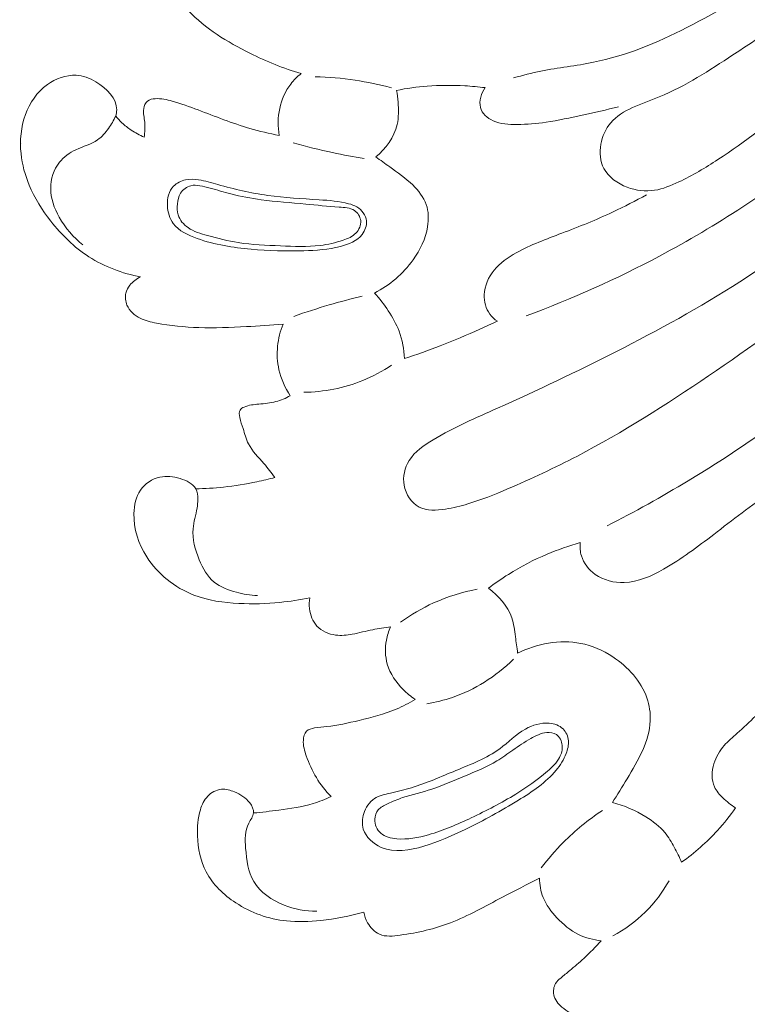
# Model space of a CAD drawing. Units: centimetres. Extents: x 20 to 1149, y -620 to 259.
# Drawn here: x 324 to 329, y -196 to -190 of the extents above; entities that cross this region are included whole.
import ezdxf

# ---------------------------------------------------------------- set-up
doc = ezdxf.new("R2010")
doc.units = ezdxf.units.CM
doc.header["$MEASUREMENT"] = 0
doc.layers.add('layer 1', color=7, linetype='Continuous')

msp = doc.modelspace()

# ---------------------------------------------------------------- linework, layer by layer
at = {"layer": 'layer 1', "color": 250, "lineweight": 20}
for points, knots in [([(331.36639, -186.75623), (331.33749, -186.87683), (331.30589, -186.99663), (331.27309, -187.11623), (331.27309, -187.11623), (331.22209, -187.30243), (331.16839, -187.48833), (331.10139, -187.66923), (331.10139, -187.66923), (331.01959, -187.89053), (330.91789, -188.10453), (330.81699, -188.31863), (330.81699, -188.31863), (330.72489, -188.51383), (330.63349, -188.70913), (330.52759, -188.89723), (330.52759, -188.89723), (330.39139, -189.13883), (330.23149, -189.36863), (330.05099, -189.58053), (330.05099, -189.58053), (329.88429, -189.77633), (329.69999, -189.95703), (329.50939, -190.13003), (329.50939, -190.13003), (329.31359, -190.30783), (329.11109, -190.47763), (328.90549, -190.64513), (328.90549, -190.64513), (328.74109, -190.77913), (328.57479, -190.91163), (328.39749, -191.02693), (328.39749, -191.02693), (328.31649, -191.07953), (328.23329, -191.12853), (328.14489, -191.17063), (328.14489, -191.17063), (328.09459, -191.19463), (328.04269, -191.21633), (327.98829, -191.22453), (327.98829, -191.22453), (327.92999, -191.23333), (327.86909, -191.22653), (327.81179, -191.20503), (327.81179, -191.20503), (327.74909, -191.18153), (327.69079, -191.14023), (327.66119, -191.08383), (327.66119, -191.08383), (327.63689, -191.03753), (327.63189, -190.98123), (327.64139, -190.92803), (327.64139, -190.92803), (327.65059, -190.87683), (327.67319, -190.82843), (327.70529, -190.79033), (327.70529, -190.79033), (327.77939, -190.70223), (327.90379, -190.66853), (328.01719, -190.62263), (328.01719, -190.62263), (328.19259, -190.55163), (328.34179, -190.45133), (328.49329, -190.35163), (328.49329, -190.35163), (328.69379, -190.21973), (328.89859, -190.08883), (329.09109, -189.94293), (329.09109, -189.94293), (329.29329, -189.78963), (329.48199, -189.61963), (329.65699, -189.43683), (329.65699, -189.43683), (329.81499, -189.27173), (329.96189, -189.09603), (330.09509, -188.91133), (330.09509, -188.91133), (330.21969, -188.73863), (330.33239, -188.55803), (330.44189, -188.37533), (330.44189, -188.37533), (330.56979, -188.16213), (330.69339, -187.94623), (330.79639, -187.72103), (330.79639, -187.72103), (330.88769, -187.52123), (330.96279, -187.31413), (331.03669, -187.10713), (331.03669, -187.10713), (331.06929, -187.01593), (331.10159, -186.92463), (331.13249, -186.83283)], [0, 0, 0, 0, 0.0416667, 0.0416667, 0.0416667, 0.0416667, 0.0833333, 0.0833333, 0.0833333, 0.0833333, 0.125, 0.125, 0.125, 0.125, 0.1666667, 0.1666667, 0.1666667, 0.1666667, 0.2083333, 0.2083333, 0.2083333, 0.2083333, 0.25, 0.25, 0.25, 0.25, 0.2916667, 0.2916667, 0.2916667, 0.2916667, 0.3333333, 0.3333333, 0.3333333, 0.3333333, 0.375, 0.375, 0.375, 0.375, 0.4166667, 0.4166667, 0.4166667, 0.4166667, 0.4583333, 0.4583333, 0.4583333, 0.4583333, 0.5, 0.5, 0.5, 0.5, 0.5416667, 0.5416667, 0.5416667, 0.5416667, 0.5833333, 0.5833333, 0.5833333, 0.5833333, 0.625, 0.625, 0.625, 0.625, 0.6666667, 0.6666667, 0.6666667, 0.6666667, 0.7083333, 0.7083333, 0.7083333, 0.7083333, 0.75, 0.75, 0.75, 0.75, 0.7916667, 0.7916667, 0.7916667, 0.7916667, 0.8333333, 0.8333333, 0.8333333, 0.8333333, 0.875, 0.875, 0.875, 0.875, 0.9166667, 0.9166667, 0.9166667, 0.9166667, 1, 1, 1, 1]), ([(330.18529, -188.36883), (329.99489, -188.64763), (329.77989, -188.91083), (329.54399, -189.15463), (329.54399, -189.15463), (329.31299, -189.39333), (329.06189, -189.61333), (328.79249, -189.80813), (328.79249, -189.80813), (328.60359, -189.94473), (328.40579, -190.06883), (328.19659, -190.17553), (328.19659, -190.17553), (328.00499, -190.27323), (327.80379, -190.35633), (327.59379, -190.39913), (327.59379, -190.39913), (327.48189, -190.42203), (327.36739, -190.43333), (327.25529, -190.45623), (327.25529, -190.45623), (327.19599, -190.46833), (327.13739, -190.48363), (327.07909, -190.49953)], [0, 0, 0, 0, 0.1428571, 0.1428571, 0.1428571, 0.1428571, 0.2857143, 0.2857143, 0.2857143, 0.2857143, 0.4285714, 0.4285714, 0.4285714, 0.4285714, 0.5714286, 0.5714286, 0.5714286, 0.5714286, 0.7142857, 0.7142857, 0.7142857, 0.7142857, 1, 1, 1, 1]), ([(325.62079, -189.34293), (325.58329, -189.33453), (325.54649, -189.32323), (325.51029, -189.30993), (325.51029, -189.30993), (325.48339, -189.30013), (325.45679, -189.28913), (325.43179, -189.27563), (325.43179, -189.27563), (325.39779, -189.25723), (325.36659, -189.23433), (325.33589, -189.20983), (325.33589, -189.20983), (325.30759, -189.18723), (325.27959, -189.16343), (325.24719, -189.14973), (325.24719, -189.14973), (325.19499, -189.12753), (325.13119, -189.13133), (325.07419, -189.14823), (325.07419, -189.14823), (324.99849, -189.17073), (324.93449, -189.21653), (324.88369, -189.27423), (324.88369, -189.27423), (324.82759, -189.33773), (324.78739, -189.41563), (324.77169, -189.49743), (324.77169, -189.49743), (324.75269, -189.59683), (324.76969, -189.70213), (324.80659, -189.79793), (324.80659, -189.79793), (324.84539, -189.89843), (324.90589, -189.98853), (324.97969, -190.06553), (324.97969, -190.06553), (325.09089, -190.18183), (325.23199, -190.26813), (325.37799, -190.34033), (325.37799, -190.34033), (325.48489, -190.39313), (325.59439, -190.43843), (325.70809, -190.47203)], [0, 0, 0, 0, 0.0833333, 0.0833333, 0.0833333, 0.0833333, 0.1666667, 0.1666667, 0.1666667, 0.1666667, 0.25, 0.25, 0.25, 0.25, 0.3333333, 0.3333333, 0.3333333, 0.3333333, 0.4166667, 0.4166667, 0.4166667, 0.4166667, 0.5, 0.5, 0.5, 0.5, 0.5833333, 0.5833333, 0.5833333, 0.5833333, 0.6666667, 0.6666667, 0.6666667, 0.6666667, 0.75, 0.75, 0.75, 0.75, 0.8333333, 0.8333333, 0.8333333, 0.8333333, 1, 1, 1, 1]), ([(330.51079, -189.45983), (330.36159, -189.68503), (330.19759, -189.90143), (330.01779, -190.10393), (330.01779, -190.10393), (329.73319, -190.42443), (329.40919, -190.71003), (329.06669, -190.97133), (329.06669, -190.97133), (328.73589, -191.22373), (328.38789, -191.45353), (328.02059, -191.64913), (328.02059, -191.64913), (327.74289, -191.79703), (327.45419, -191.92533), (327.15899, -192.03513)], [0, 0, 0, 0, 0.2, 0.2, 0.2, 0.2, 0.4, 0.4, 0.4, 0.4, 0.6, 0.6, 0.6, 0.6, 1, 1, 1, 1]), ([(330.76779, -190.13233), (330.65919, -190.37623), (330.53669, -190.61343), (330.40609, -190.84763), (330.40609, -190.84763), (330.18709, -191.24063), (329.94539, -191.62503), (329.64489, -191.95953), (329.64489, -191.95953), (329.42069, -192.20913), (329.16379, -192.43093), (328.89409, -192.63413), (328.89409, -192.63413), (328.67259, -192.80103), (328.44249, -192.95543), (328.20519, -193.09863), (328.20519, -193.09863), (328.03429, -193.20173), (327.85959, -193.29913), (327.68169, -193.39013)], [0, 0, 0, 0, 0.1666667, 0.1666667, 0.1666667, 0.1666667, 0.3333333, 0.3333333, 0.3333333, 0.3333333, 0.5, 0.5, 0.5, 0.5, 0.6666667, 0.6666667, 0.6666667, 0.6666667, 1, 1, 1, 1]), ([(324.51219, -190.74553), (324.51559, -190.73263), (324.51799, -190.71923), (324.51829, -190.70613), (324.51829, -190.70613), (324.51989, -190.63233), (324.45359, -190.56663), (324.38409, -190.52553), (324.38409, -190.52553), (324.34279, -190.50113), (324.30049, -190.48533), (324.25639, -190.48303), (324.25639, -190.48303), (324.19259, -190.47963), (324.12529, -190.50453), (324.07109, -190.54333), (324.07109, -190.54333), (324.00409, -190.59143), (323.95729, -190.66083), (323.92969, -190.73613), (323.92969, -190.73613), (323.90029, -190.81643), (323.89269, -190.90343), (323.90149, -190.98813), (323.90149, -190.98813), (323.90879, -191.05823), (323.92719, -191.12663), (323.95409, -191.19143), (323.95409, -191.19143), (323.98869, -191.27493), (324.03729, -191.35233), (324.09369, -191.42423), (324.09369, -191.42423), (324.16289, -191.51273), (324.24389, -191.59263), (324.33839, -191.65343), (324.33839, -191.65343), (324.43909, -191.71813), (324.55519, -191.76103), (324.67279, -191.78363)], [0, 0, 0, 0, 0.0909091, 0.0909091, 0.0909091, 0.0909091, 0.1818182, 0.1818182, 0.1818182, 0.1818182, 0.2727273, 0.2727273, 0.2727273, 0.2727273, 0.3636364, 0.3636364, 0.3636364, 0.3636364, 0.4545455, 0.4545455, 0.4545455, 0.4545455, 0.5454545, 0.5454545, 0.5454545, 0.5454545, 0.6363636, 0.6363636, 0.6363636, 0.6363636, 0.7272727, 0.7272727, 0.7272727, 0.7272727, 0.8181818, 0.8181818, 0.8181818, 0.8181818, 1, 1, 1, 1]), ([(325.70809, -190.47203), (325.68319, -190.49163), (325.66049, -190.51413), (325.64119, -190.53923), (325.64119, -190.53923), (325.60589, -190.58523), (325.58219, -190.63983), (325.56999, -190.69663), (325.56999, -190.69663), (325.55759, -190.75423), (325.55699, -190.81393), (325.56699, -190.87123)], [0, 0, 0, 0, 0.25, 0.25, 0.25, 0.25, 0.5, 0.5, 0.5, 0.5, 1, 1, 1, 1]), ([(326.29029, -190.56383), (326.21339, -190.54293), (326.13509, -190.52633), (326.05609, -190.51443), (326.05609, -190.51443), (325.97099, -190.50163), (325.88499, -190.49413), (325.79899, -190.49193)], [0, 0, 0, 0, 0.3333333, 0.3333333, 0.3333333, 0.3333333, 1, 1, 1, 1]), ([(326.89529, -190.56263), (326.85189, -190.55723), (326.80829, -190.55333), (326.76459, -190.55083), (326.76459, -190.55083), (326.68379, -190.54623), (326.60269, -190.54653), (326.52209, -190.55283), (326.52209, -190.55283), (326.45539, -190.55793), (326.38899, -190.56733), (326.32349, -190.58033)], [0, 0, 0, 0, 0.25, 0.25, 0.25, 0.25, 0.5, 0.5, 0.5, 0.5, 1, 1, 1, 1]), ([(330.14579, -190.49723), (330.10199, -190.61973), (330.04839, -190.73973), (329.98249, -190.85213), (329.98249, -190.85213), (329.89089, -191.00813), (329.77569, -191.14953), (329.65569, -191.28653), (329.65569, -191.28653), (329.48559, -191.48063), (329.30599, -191.66553), (329.11289, -191.83553), (329.11289, -191.83553), (328.87029, -192.04903), (328.60639, -192.23893), (328.33729, -192.42143), (328.33729, -192.42143), (328.06299, -192.60753), (327.78329, -192.78603), (327.49029, -192.93903), (327.49029, -192.93903), (327.34349, -193.01573), (327.19329, -193.08603), (327.03959, -193.15153), (327.03959, -193.15153), (326.95549, -193.18743), (326.87039, -193.22193), (326.78419, -193.24773), (326.78419, -193.24773), (326.73739, -193.26173), (326.69019, -193.27323), (326.63959, -193.28093), (326.63959, -193.28093), (326.58119, -193.28993), (326.51809, -193.29403), (326.46869, -193.26803), (326.46869, -193.26803), (326.41909, -193.24193), (326.38329, -193.18563), (326.37289, -193.12753), (326.37289, -193.12753), (326.36299, -193.07193), (326.37639, -193.01473), (326.40479, -192.96863), (326.40479, -192.96863), (326.44059, -192.91043), (326.50019, -192.86993), (326.56069, -192.83363), (326.56069, -192.83363), (326.69589, -192.75263), (326.83589, -192.69273), (326.97579, -192.63033), (326.97579, -192.63033), (327.23139, -192.51633), (327.48659, -192.39403), (327.73819, -192.26623), (327.73819, -192.26623), (328.01199, -192.12703), (328.28159, -191.98133), (328.53829, -191.81513), (328.53829, -191.81513), (328.79929, -191.64623), (329.04689, -191.45623), (329.28199, -191.25323), (329.28199, -191.25323), (329.44989, -191.10823), (329.61139, -190.95653), (329.77209, -190.80403), (329.77209, -190.80403), (329.83999, -190.73963), (329.90779, -190.67513), (329.97489, -190.61003)], [0, 0, 0, 0, 0.0526316, 0.0526316, 0.0526316, 0.0526316, 0.1052632, 0.1052632, 0.1052632, 0.1052632, 0.1578947, 0.1578947, 0.1578947, 0.1578947, 0.2105263, 0.2105263, 0.2105263, 0.2105263, 0.2631579, 0.2631579, 0.2631579, 0.2631579, 0.3157895, 0.3157895, 0.3157895, 0.3157895, 0.3684211, 0.3684211, 0.3684211, 0.3684211, 0.4210526, 0.4210526, 0.4210526, 0.4210526, 0.4736842, 0.4736842, 0.4736842, 0.4736842, 0.5263158, 0.5263158, 0.5263158, 0.5263158, 0.5789474, 0.5789474, 0.5789474, 0.5789474, 0.6315789, 0.6315789, 0.6315789, 0.6315789, 0.6842105, 0.6842105, 0.6842105, 0.6842105, 0.7368421, 0.7368421, 0.7368421, 0.7368421, 0.7894737, 0.7894737, 0.7894737, 0.7894737, 0.8421053, 0.8421053, 0.8421053, 0.8421053, 0.8947368, 0.8947368, 0.8947368, 0.8947368, 1, 1, 1, 1]), ([(326.32349, -190.58033), (326.32829, -190.60523), (326.33129, -190.63043), (326.33339, -190.65593), (326.33339, -190.65593), (326.33759, -190.70453), (326.33859, -190.75403), (326.32739, -190.80133), (326.32739, -190.80133), (326.30839, -190.88203), (326.25379, -190.95583), (326.18969, -191.00953)], [0, 0, 0, 0, 0.25, 0.25, 0.25, 0.25, 0.5, 0.5, 0.5, 0.5, 1, 1, 1, 1]), ([(327.75669, -190.68643), (327.67869, -190.70513), (327.60049, -190.72213), (327.52209, -190.73943), (327.52209, -190.73943), (327.44449, -190.75653), (327.36679, -190.77403), (327.28859, -190.78563), (327.28859, -190.78563), (327.22679, -190.79473), (327.16459, -190.80013), (327.10089, -190.80033), (327.10089, -190.80033), (327.04789, -190.80053), (326.99379, -190.79713), (326.94619, -190.77573), (326.94619, -190.77573), (326.92749, -190.76733), (326.90969, -190.75613), (326.89529, -190.74143), (326.89529, -190.74143), (326.88139, -190.72703), (326.87059, -190.70943), (326.86539, -190.69033), (326.86539, -190.69033), (326.85389, -190.64793), (326.87009, -190.59853), (326.89529, -190.56263)], [0, 0, 0, 0, 0.125, 0.125, 0.125, 0.125, 0.25, 0.25, 0.25, 0.25, 0.375, 0.375, 0.375, 0.375, 0.5, 0.5, 0.5, 0.5, 0.625, 0.625, 0.625, 0.625, 0.75, 0.75, 0.75, 0.75, 1, 1, 1, 1]), ([(325.56699, -190.87123), (325.50349, -190.85833), (325.44019, -190.84353), (325.37799, -190.82543), (325.37799, -190.82543), (325.26449, -190.79253), (325.15449, -190.74863), (325.04359, -190.70663), (325.04359, -190.70663), (324.98839, -190.68583), (324.93289, -190.66533), (324.87639, -190.64943), (324.87639, -190.64943), (324.84129, -190.63953), (324.80569, -190.63133), (324.76739, -190.63373), (324.76739, -190.63373), (324.74879, -190.63483), (324.72959, -190.63843), (324.71649, -190.64943), (324.71649, -190.64943), (324.70299, -190.66073), (324.69589, -190.67963), (324.69319, -190.69813), (324.69319, -190.69813), (324.68889, -190.72803), (324.69639, -190.75643), (324.69899, -190.78533), (324.69899, -190.78533), (324.70189, -190.81753), (324.69869, -190.85033), (324.69609, -190.88273)], [0, 0, 0, 0, 0.1111111, 0.1111111, 0.1111111, 0.1111111, 0.2222222, 0.2222222, 0.2222222, 0.2222222, 0.3333333, 0.3333333, 0.3333333, 0.3333333, 0.4444444, 0.4444444, 0.4444444, 0.4444444, 0.5555556, 0.5555556, 0.5555556, 0.5555556, 0.6666667, 0.6666667, 0.6666667, 0.6666667, 0.7777778, 0.7777778, 0.7777778, 0.7777778, 1, 1, 1, 1]), ([(324.51219, -190.74553), (324.49969, -190.77373), (324.48369, -190.80033), (324.46539, -190.82573), (324.46539, -190.82573), (324.44549, -190.85343), (324.42269, -190.87983), (324.39549, -190.89913), (324.39549, -190.89913), (324.35419, -190.92823), (324.30269, -190.94113), (324.25549, -190.96343), (324.25549, -190.96343), (324.21449, -190.98293), (324.17669, -191.00943), (324.14899, -191.04433), (324.14899, -191.04433), (324.11199, -191.09093), (324.09279, -191.15243), (324.09269, -191.21203), (324.09269, -191.21203), (324.09269, -191.27723), (324.11559, -191.34023), (324.14749, -191.39763), (324.14749, -191.39763), (324.18629, -191.46753), (324.23839, -191.52923), (324.30109, -191.57733)], [0, 0, 0, 0, 0.125, 0.125, 0.125, 0.125, 0.25, 0.25, 0.25, 0.25, 0.375, 0.375, 0.375, 0.375, 0.5, 0.5, 0.5, 0.5, 0.625, 0.625, 0.625, 0.625, 0.75, 0.75, 0.75, 0.75, 1, 1, 1, 1]), ([(324.69609, -190.88273), (324.66689, -190.86943), (324.63879, -190.85363), (324.61209, -190.83583), (324.61209, -190.83583), (324.59099, -190.82183), (324.57069, -190.80663), (324.55229, -190.78943), (324.55229, -190.78943), (324.53779, -190.77593), (324.52439, -190.76113), (324.51219, -190.74553)], [0, 0, 0, 0, 0.25, 0.25, 0.25, 0.25, 0.5, 0.5, 0.5, 0.5, 1, 1, 1, 1]), ([(326.11539, -191.02053), (326.04719, -191.00913), (325.97919, -190.99613), (325.91159, -190.98153), (325.91159, -190.98153), (325.82629, -190.96313), (325.74149, -190.94213), (325.65749, -190.91863)], [0, 0, 0, 0, 0.3333333, 0.3333333, 0.3333333, 0.3333333, 1, 1, 1, 1]), ([(326.18969, -191.00953), (326.21999, -191.03033), (326.24969, -191.05203), (326.27949, -191.07343), (326.27949, -191.07343), (326.33079, -191.11013), (326.38249, -191.14583), (326.42819, -191.19033), (326.42819, -191.19033), (326.46529, -191.22643), (326.49849, -191.26833), (326.51509, -191.31603), (326.51509, -191.31603), (326.53079, -191.36113), (326.53169, -191.41143), (326.52409, -191.45943), (326.52409, -191.45943), (326.51159, -191.53743), (326.47659, -191.60943), (326.43019, -191.67363), (326.43019, -191.67363), (326.36559, -191.76303), (326.27909, -191.83713), (326.18169, -191.88773)], [0, 0, 0, 0, 0.1428571, 0.1428571, 0.1428571, 0.1428571, 0.2857143, 0.2857143, 0.2857143, 0.2857143, 0.4285714, 0.4285714, 0.4285714, 0.4285714, 0.5714286, 0.5714286, 0.5714286, 0.5714286, 0.7142857, 0.7142857, 0.7142857, 0.7142857, 1, 1, 1, 1]), ([(326.06789, -191.33193), (326.05139, -191.32203), (326.03329, -191.31623), (326.01489, -191.31133), (326.01489, -191.31133), (325.95319, -191.29503), (325.88919, -191.29013), (325.82519, -191.28583), (325.82519, -191.28583), (325.71369, -191.27853), (325.60249, -191.27343), (325.49249, -191.25793), (325.49249, -191.25793), (325.38399, -191.24273), (325.27659, -191.21753), (325.17089, -191.18763), (325.17089, -191.18763), (325.12979, -191.17603), (325.08889, -191.16363), (325.04649, -191.15733), (325.04649, -191.15733), (325.01869, -191.15313), (324.99039, -191.15163), (324.96269, -191.15733), (324.96269, -191.15733), (324.93349, -191.16333), (324.90509, -191.17753), (324.88499, -191.19853), (324.88499, -191.19853), (324.85489, -191.23023), (324.84389, -191.27763), (324.84559, -191.32343), (324.84559, -191.32343), (324.84719, -191.36633), (324.85979, -191.40773), (324.88379, -191.43993), (324.88379, -191.43993), (324.91899, -191.48713), (324.97849, -191.51453), (325.03779, -191.53573), (325.03779, -191.53573), (325.15329, -191.57693), (325.26809, -191.59453), (325.38529, -191.60483), (325.38529, -191.60483), (325.49779, -191.61463), (325.61249, -191.61763), (325.72539, -191.61453), (325.72539, -191.61453), (325.80449, -191.61233), (325.88269, -191.60713), (325.96199, -191.58663), (325.96199, -191.58663), (326.01559, -191.57273), (326.06969, -191.55193), (326.10239, -191.50903), (326.10239, -191.50903), (326.12129, -191.48433), (326.13299, -191.45233), (326.12949, -191.42173), (326.12949, -191.42173), (326.12539, -191.38543), (326.09979, -191.35113), (326.06789, -191.33193)], [0, 0, 0, 0, 0.0588235, 0.0588235, 0.0588235, 0.0588235, 0.1176471, 0.1176471, 0.1176471, 0.1176471, 0.1764706, 0.1764706, 0.1764706, 0.1764706, 0.2352941, 0.2352941, 0.2352941, 0.2352941, 0.2941176, 0.2941176, 0.2941176, 0.2941176, 0.3529412, 0.3529412, 0.3529412, 0.3529412, 0.4117647, 0.4117647, 0.4117647, 0.4117647, 0.4705882, 0.4705882, 0.4705882, 0.4705882, 0.5294118, 0.5294118, 0.5294118, 0.5294118, 0.5882353, 0.5882353, 0.5882353, 0.5882353, 0.6470588, 0.6470588, 0.6470588, 0.6470588, 0.7058824, 0.7058824, 0.7058824, 0.7058824, 0.7647059, 0.7647059, 0.7647059, 0.7647059, 0.8235294, 0.8235294, 0.8235294, 0.8235294, 0.8823529, 0.8823529, 0.8823529, 0.8823529, 1, 1, 1, 1]), ([(326.09259, -191.42053), (326.08969, -191.39453), (326.07329, -191.36953), (326.05189, -191.35503), (326.05189, -191.35503), (326.02419, -191.33623), (325.98819, -191.33513), (325.95329, -191.33313), (325.95329, -191.33313), (325.87849, -191.32893), (325.80879, -191.32053), (325.73769, -191.31373), (325.73769, -191.31373), (325.64299, -191.30473), (325.54609, -191.29873), (325.45059, -191.28583), (325.45059, -191.28583), (325.38449, -191.27703), (325.31909, -191.26483), (325.25469, -191.24823), (325.25469, -191.24823), (325.20999, -191.23673), (325.16589, -191.22303), (325.12159, -191.21063), (325.12159, -191.21063), (325.09929, -191.20443), (325.07699, -191.19853), (325.05389, -191.19493), (325.05389, -191.19493), (325.03499, -191.19193), (325.01559, -191.19053), (324.99719, -191.19493), (324.99719, -191.19493), (324.97029, -191.20133), (324.94549, -191.22013), (324.93059, -191.24343), (324.93059, -191.24343), (324.91749, -191.26403), (324.91219, -191.28813), (324.90969, -191.31253), (324.90969, -191.31253), (324.90719, -191.33683), (324.90739, -191.36143), (324.91459, -191.38413), (324.91459, -191.38413), (324.92499, -191.41663), (324.94989, -191.44513), (324.97869, -191.46533), (324.97869, -191.46533), (325.01619, -191.49173), (325.06039, -191.50423), (325.10439, -191.51633), (325.10439, -191.51633), (325.17039, -191.53443), (325.23599, -191.55163), (325.30269, -191.56233), (325.30269, -191.56233), (325.39219, -191.57673), (325.48349, -191.57933), (325.57509, -191.58303), (325.57509, -191.58303), (325.66099, -191.58643), (325.74699, -191.59083), (325.83129, -191.58053), (325.83129, -191.58053), (325.88129, -191.57453), (325.93069, -191.56333), (325.97919, -191.54663), (325.97919, -191.54663), (326.00959, -191.53613), (326.03959, -191.52363), (326.06179, -191.50053), (326.06179, -191.50053), (326.08209, -191.47933), (326.09579, -191.44943), (326.09259, -191.42053)], [0, 0, 0, 0, 0.05, 0.05, 0.05, 0.05, 0.1, 0.1, 0.1, 0.1, 0.15, 0.15, 0.15, 0.15, 0.2, 0.2, 0.2, 0.2, 0.25, 0.25, 0.25, 0.25, 0.3, 0.3, 0.3, 0.3, 0.35, 0.35, 0.35, 0.35, 0.4, 0.4, 0.4, 0.4, 0.45, 0.45, 0.45, 0.45, 0.5, 0.5, 0.5, 0.5, 0.55, 0.55, 0.55, 0.55, 0.6, 0.6, 0.6, 0.6, 0.65, 0.65, 0.65, 0.65, 0.7, 0.7, 0.7, 0.7, 0.75, 0.75, 0.75, 0.75, 0.8, 0.8, 0.8, 0.8, 0.85, 0.85, 0.85, 0.85, 0.9, 0.9, 0.9, 0.9, 1, 1, 1, 1]), ([(326.97419, -192.06953), (326.95559, -192.05693), (326.93859, -192.04143), (326.92529, -192.02333), (326.92529, -192.02333), (326.89949, -191.98803), (326.88769, -191.94263), (326.88929, -191.89853), (326.88929, -191.89853), (326.89149, -191.84073), (326.91679, -191.78513), (326.95319, -191.74043), (326.95319, -191.74043), (326.99169, -191.69323), (327.04269, -191.65823), (327.09589, -191.62843), (327.09589, -191.62843), (327.18969, -191.57603), (327.29039, -191.53973), (327.39039, -191.50173), (327.39039, -191.50173), (327.50199, -191.45933), (327.61279, -191.41473), (327.72069, -191.36423), (327.72069, -191.36423), (327.79379, -191.33003), (327.86569, -191.29303), (327.93629, -191.25413)], [0, 0, 0, 0, 0.125, 0.125, 0.125, 0.125, 0.25, 0.25, 0.25, 0.25, 0.375, 0.375, 0.375, 0.375, 0.5, 0.5, 0.5, 0.5, 0.625, 0.625, 0.625, 0.625, 0.75, 0.75, 0.75, 0.75, 1, 1, 1, 1]), ([(324.67279, -191.78363), (324.64599, -191.79553), (324.62149, -191.81403), (324.60329, -191.83723), (324.60329, -191.83723), (324.59139, -191.85243), (324.58229, -191.86963), (324.57779, -191.88813), (324.57779, -191.88813), (324.57169, -191.91373), (324.57449, -191.94173), (324.58479, -191.96613), (324.58479, -191.96613), (324.60059, -192.00333), (324.63399, -192.03203), (324.67059, -192.05023), (324.67059, -192.05023), (324.70359, -192.06663), (324.73919, -192.07463), (324.77489, -192.08133), (324.77489, -192.08133), (324.86499, -192.09833), (324.95619, -192.10733), (325.04759, -192.11043), (325.04759, -192.11043), (325.15009, -192.11393), (325.25269, -192.10993), (325.35519, -192.10443), (325.35519, -192.10443), (325.43429, -192.10013), (325.51329, -192.09483), (325.59209, -192.08743)], [0, 0, 0, 0, 0.1111111, 0.1111111, 0.1111111, 0.1111111, 0.2222222, 0.2222222, 0.2222222, 0.2222222, 0.3333333, 0.3333333, 0.3333333, 0.3333333, 0.4444444, 0.4444444, 0.4444444, 0.4444444, 0.5555556, 0.5555556, 0.5555556, 0.5555556, 0.6666667, 0.6666667, 0.6666667, 0.6666667, 0.7777778, 0.7777778, 0.7777778, 0.7777778, 1, 1, 1, 1]), ([(326.18169, -191.88773), (326.21439, -191.92353), (326.24379, -191.96223), (326.27059, -192.00273), (326.27059, -192.00273), (326.29809, -192.04433), (326.32289, -192.08783), (326.34039, -192.13433), (326.34039, -192.13433), (326.36159, -192.19033), (326.37229, -192.25053), (326.37439, -192.31013)], [0, 0, 0, 0, 0.25, 0.25, 0.25, 0.25, 0.5, 0.5, 0.5, 0.5, 1, 1, 1, 1]), ([(326.10279, -191.90833), (326.03069, -191.92513), (325.95909, -191.94393), (325.88809, -191.96463), (325.88809, -191.96463), (325.81199, -191.98683), (325.73659, -192.01133), (325.66199, -192.03793)], [0, 0, 0, 0, 0.3333333, 0.3333333, 0.3333333, 0.3333333, 1, 1, 1, 1]), ([(326.37439, -192.31013), (326.45189, -192.28513), (326.52889, -192.25813), (326.60489, -192.22863), (326.60489, -192.22863), (326.69139, -192.19503), (326.77669, -192.15833), (326.86139, -192.12063), (326.86139, -192.12063), (326.89909, -192.10383), (326.93669, -192.08683), (326.97419, -192.06953)], [0, 0, 0, 0, 0.25, 0.25, 0.25, 0.25, 0.5, 0.5, 0.5, 0.5, 1, 1, 1, 1]), ([(325.59209, -192.08743), (325.57359, -192.13313), (325.56149, -192.18153), (325.55649, -192.23073), (325.55649, -192.23073), (325.55149, -192.28123), (325.55399, -192.33243), (325.56499, -192.38203), (325.56499, -192.38203), (325.57839, -192.44183), (325.60419, -192.49933), (325.63839, -192.55013)], [0, 0, 0, 0, 0.25, 0.25, 0.25, 0.25, 0.5, 0.5, 0.5, 0.5, 1, 1, 1, 1]), ([(326.29169, -192.35343), (326.23329, -192.39223), (326.17109, -192.42563), (326.10569, -192.45203), (326.10569, -192.45203), (325.98539, -192.50063), (325.85439, -192.52563), (325.72499, -192.52813)], [0, 0, 0, 0, 0.3333333, 0.3333333, 0.3333333, 0.3333333, 1, 1, 1, 1]), ([(325.63839, -192.55013), (325.60889, -192.56613), (325.57749, -192.57963), (325.54489, -192.58813), (325.54489, -192.58813), (325.50919, -192.59743), (325.47199, -192.60093), (325.43519, -192.60413), (325.43519, -192.60413), (325.40329, -192.60683), (325.37169, -192.60943), (325.34099, -192.62313), (325.34099, -192.62313), (325.33049, -192.62773), (325.32019, -192.63363), (325.31469, -192.64213), (325.31469, -192.64213), (325.30639, -192.65483), (325.30879, -192.67323), (325.31239, -192.69003), (325.31239, -192.69003), (325.31799, -192.71613), (325.32649, -192.73823), (325.33399, -192.76153), (325.33399, -192.76153), (325.34459, -192.79443), (325.35309, -192.82983), (325.36879, -192.86113), (325.36879, -192.86113), (325.39259, -192.90883), (325.43309, -192.94703), (325.46849, -192.98813), (325.46849, -192.98813), (325.49339, -193.01713), (325.51569, -193.04753), (325.53949, -193.07713)], [0, 0, 0, 0, 0.1, 0.1, 0.1, 0.1, 0.2, 0.2, 0.2, 0.2, 0.3, 0.3, 0.3, 0.3, 0.4, 0.4, 0.4, 0.4, 0.5, 0.5, 0.5, 0.5, 0.6, 0.6, 0.6, 0.6, 0.7, 0.7, 0.7, 0.7, 0.8, 0.8, 0.8, 0.8, 1, 1, 1, 1]), ([(327.50919, -193.49773), (327.50629, -193.52633), (327.50819, -193.55583), (327.51649, -193.58363), (327.51649, -193.58363), (327.53059, -193.63103), (327.56369, -193.67303), (327.60519, -193.70233), (327.60519, -193.70233), (327.65909, -193.74063), (327.72729, -193.75743), (327.79269, -193.75533), (327.79269, -193.75533), (327.88239, -193.75243), (327.96699, -193.71393), (328.04569, -193.66943), (328.04569, -193.66943), (328.16229, -193.60353), (328.26589, -193.52443), (328.36989, -193.44473), (328.36989, -193.44473), (328.49129, -193.35193), (328.61329, -193.25833), (328.73779, -193.16863), (328.73779, -193.16863), (328.85639, -193.08303), (328.97729, -193.00093), (329.09979, -192.92103)], [0, 0, 0, 0, 0.125, 0.125, 0.125, 0.125, 0.25, 0.25, 0.25, 0.25, 0.375, 0.375, 0.375, 0.375, 0.5, 0.5, 0.5, 0.5, 0.625, 0.625, 0.625, 0.625, 0.75, 0.75, 0.75, 0.75, 1, 1, 1, 1]), ([(325.42579, -193.83913), (325.38009, -193.83783), (325.33529, -193.83013), (325.29039, -193.81823), (325.29039, -193.81823), (325.23839, -193.80453), (325.18639, -193.78513), (325.14669, -193.75223), (325.14669, -193.75223), (325.10299, -193.71593), (325.07409, -193.66323), (325.05129, -193.60843), (325.05129, -193.60843), (325.02409, -193.54323), (325.00539, -193.47513), (325.01129, -193.40793), (325.01129, -193.40793), (325.01509, -193.36333), (325.02979, -193.31913), (325.03719, -193.27463), (325.03719, -193.27463), (325.04019, -193.25633), (325.04199, -193.23803), (325.04189, -193.21903), (325.04189, -193.21903), (325.04179, -193.19533), (325.03879, -193.17073), (325.02799, -193.15093), (325.02799, -193.15093), (325.00959, -193.11693), (324.96849, -193.09713), (324.92759, -193.08453), (324.92759, -193.08453), (324.88339, -193.07083), (324.83939, -193.06553), (324.79689, -193.07523), (324.79689, -193.07523), (324.74799, -193.08643), (324.70109, -193.11763), (324.67209, -193.15873), (324.67209, -193.15873), (324.64149, -193.20193), (324.63079, -193.25603), (324.62969, -193.30943), (324.62969, -193.30943), (324.62749, -193.40913), (324.65859, -193.50623), (324.71209, -193.58993), (324.71209, -193.58993), (324.78299, -193.70083), (324.89329, -193.78793), (325.01599, -193.83563), (325.01599, -193.83563), (325.10839, -193.87153), (325.20779, -193.88513), (325.30689, -193.89013), (325.30689, -193.89013), (325.39559, -193.89453), (325.48399, -193.89213), (325.57179, -193.88313), (325.57179, -193.88313), (325.63629, -193.87663), (325.70049, -193.86653), (325.76379, -193.85303)], [0, 0, 0, 0, 0.0588235, 0.0588235, 0.0588235, 0.0588235, 0.1176471, 0.1176471, 0.1176471, 0.1176471, 0.1764706, 0.1764706, 0.1764706, 0.1764706, 0.2352941, 0.2352941, 0.2352941, 0.2352941, 0.2941176, 0.2941176, 0.2941176, 0.2941176, 0.3529412, 0.3529412, 0.3529412, 0.3529412, 0.4117647, 0.4117647, 0.4117647, 0.4117647, 0.4705882, 0.4705882, 0.4705882, 0.4705882, 0.5294118, 0.5294118, 0.5294118, 0.5294118, 0.5882353, 0.5882353, 0.5882353, 0.5882353, 0.6470588, 0.6470588, 0.6470588, 0.6470588, 0.7058824, 0.7058824, 0.7058824, 0.7058824, 0.7647059, 0.7647059, 0.7647059, 0.7647059, 0.8235294, 0.8235294, 0.8235294, 0.8235294, 0.8823529, 0.8823529, 0.8823529, 0.8823529, 1, 1, 1, 1]), ([(325.53949, -193.07713), (325.50089, -193.08763), (325.46199, -193.09703), (325.42289, -193.10533), (325.42289, -193.10533), (325.35189, -193.12033), (325.28019, -193.13183), (325.20809, -193.13953), (325.20809, -193.13953), (325.14819, -193.14593), (325.08809, -193.14963), (325.02799, -193.15093)], [0, 0, 0, 0, 0.25, 0.25, 0.25, 0.25, 0.5, 0.5, 0.5, 0.5, 1, 1, 1, 1]), ([(329.68369, -193.43943), (329.63999, -193.50313), (329.59479, -193.56613), (329.54699, -193.62683), (329.54699, -193.62683), (329.43449, -193.76973), (329.30699, -193.90053), (329.18349, -194.03473), (329.18349, -194.03473), (329.03999, -194.19063), (328.90189, -194.35103), (328.75459, -194.50263), (328.75459, -194.50263), (328.67939, -194.58013), (328.60179, -194.65533), (328.52049, -194.72733), (328.52049, -194.72733), (328.49159, -194.75293), (328.46219, -194.77823), (328.43729, -194.80723), (328.43729, -194.80723), (328.40809, -194.84113), (328.38489, -194.88033), (328.37159, -194.92433), (328.37159, -194.92433), (328.35679, -194.97343), (328.35419, -195.02853), (328.37469, -195.07343), (328.37469, -195.07343), (328.38679, -195.10003), (328.40709, -195.12313), (328.42879, -195.14413), (328.42879, -195.14413), (328.45409, -195.16873), (328.48119, -195.19063), (328.51139, -195.20803)], [0, 0, 0, 0, 0.1, 0.1, 0.1, 0.1, 0.2, 0.2, 0.2, 0.2, 0.3, 0.3, 0.3, 0.3, 0.4, 0.4, 0.4, 0.4, 0.5, 0.5, 0.5, 0.5, 0.6, 0.6, 0.6, 0.6, 0.7, 0.7, 0.7, 0.7, 0.8, 0.8, 0.8, 0.8, 1, 1, 1, 1]), ([(326.91599, -193.79253), (326.95769, -193.76053), (327.00079, -193.73043), (327.04539, -193.70233), (327.04539, -193.70233), (327.12489, -193.65233), (327.20869, -193.60873), (327.29549, -193.57213), (327.29549, -193.57213), (327.36499, -193.54283), (327.43649, -193.51793), (327.50919, -193.49773)], [0, 0, 0, 0, 0.25, 0.25, 0.25, 0.25, 0.5, 0.5, 0.5, 0.5, 1, 1, 1, 1]), ([(327.10499, -194.21043), (327.10099, -194.17503), (327.09529, -194.13993), (327.09049, -194.10453), (327.09049, -194.10453), (327.08489, -194.06343), (327.08039, -194.02193), (327.06719, -193.98283), (327.06719, -193.98283), (327.04139, -193.90663), (326.98199, -193.84003), (326.91599, -193.79253)], [0, 0, 0, 0, 0.25, 0.25, 0.25, 0.25, 0.5, 0.5, 0.5, 0.5, 1, 1, 1, 1]), ([(325.76379, -193.85303), (325.76009, -193.87633), (325.75969, -193.89993), (325.76259, -193.92373), (325.76259, -193.92373), (325.76759, -193.96463), (325.78209, -194.00613), (325.80969, -194.03613), (325.80969, -194.03613), (325.83989, -194.06903), (325.88569, -194.08833), (325.93099, -194.09413), (325.93099, -194.09413), (325.96709, -194.09873), (326.00299, -194.09483), (326.03819, -194.08833), (326.03819, -194.08833), (326.08259, -194.08023), (326.12599, -194.06813), (326.17009, -194.05933), (326.17009, -194.05933), (326.20819, -194.05173), (326.24689, -194.04663), (326.28549, -194.04193)], [0, 0, 0, 0, 0.1428571, 0.1428571, 0.1428571, 0.1428571, 0.2857143, 0.2857143, 0.2857143, 0.2857143, 0.4285714, 0.4285714, 0.4285714, 0.4285714, 0.5714286, 0.5714286, 0.5714286, 0.5714286, 0.7142857, 0.7142857, 0.7142857, 0.7142857, 1, 1, 1, 1]), ([(326.84419, -193.79803), (326.74749, -193.81663), (326.65259, -193.84623), (326.56299, -193.88693), (326.56299, -193.88693), (326.48789, -193.92093), (326.41639, -193.96273), (326.34989, -194.01073)], [0, 0, 0, 0, 0.3333333, 0.3333333, 0.3333333, 0.3333333, 1, 1, 1, 1]), ([(326.28549, -194.04193), (326.27309, -194.06933), (326.26399, -194.09803), (326.25839, -194.12773), (326.25839, -194.12773), (326.24889, -194.17873), (326.24989, -194.23233), (326.26429, -194.28193), (326.26429, -194.28193), (326.28229, -194.34363), (326.32099, -194.39903), (326.36679, -194.44533), (326.36679, -194.44533), (326.39029, -194.46913), (326.41569, -194.49053), (326.44329, -194.50913)], [0, 0, 0, 0, 0.2, 0.2, 0.2, 0.2, 0.4, 0.4, 0.4, 0.4, 0.6, 0.6, 0.6, 0.6, 1, 1, 1, 1]), ([(327.71629, -195.17453), (327.74899, -195.12433), (327.77969, -195.07293), (327.81059, -195.02173), (327.81059, -195.02173), (327.84689, -194.96153), (327.88339, -194.90143), (327.91179, -194.83693), (327.91179, -194.83693), (327.93829, -194.77683), (327.95769, -194.71273), (327.96049, -194.64753), (327.96049, -194.64753), (327.96269, -194.59773), (327.95519, -194.54723), (327.93889, -194.50003), (327.93889, -194.50003), (327.90129, -194.39133), (327.81699, -194.29973), (327.71859, -194.23473), (327.71859, -194.23473), (327.65499, -194.19273), (327.58569, -194.16183), (327.51209, -194.14743), (327.51209, -194.14743), (327.37719, -194.12103), (327.22809, -194.15043), (327.10499, -194.21043)], [0, 0, 0, 0, 0.125, 0.125, 0.125, 0.125, 0.25, 0.25, 0.25, 0.25, 0.375, 0.375, 0.375, 0.375, 0.5, 0.5, 0.5, 0.5, 0.625, 0.625, 0.625, 0.625, 0.75, 0.75, 0.75, 0.75, 1, 1, 1, 1]), ([(327.07769, -194.24943), (327.02149, -194.30553), (326.95849, -194.35573), (326.89049, -194.39793), (326.89049, -194.39793), (326.82569, -194.43823), (326.75639, -194.47143), (326.68409, -194.49623), (326.68409, -194.49623), (326.63059, -194.51463), (326.57559, -194.52853), (326.51979, -194.53783)], [0, 0, 0, 0, 0.25, 0.25, 0.25, 0.25, 0.5, 0.5, 0.5, 0.5, 1, 1, 1, 1]), ([(326.44329, -194.50913), (326.40429, -194.53243), (326.36389, -194.55383), (326.32199, -194.57173), (326.32199, -194.57173), (326.24519, -194.60443), (326.16389, -194.62513), (326.08179, -194.64473), (326.08179, -194.64473), (326.01279, -194.66113), (325.94329, -194.67683), (325.87449, -194.68413), (325.87449, -194.68413), (325.84859, -194.68693), (325.82279, -194.68853), (325.79559, -194.69343), (325.79559, -194.69343), (325.77639, -194.69683), (325.75659, -194.70203), (325.74379, -194.71423), (325.74379, -194.71423), (325.72949, -194.72803), (325.72389, -194.75073), (325.72259, -194.77223), (325.72259, -194.77223), (325.72039, -194.80813), (325.72989, -194.84073), (325.74139, -194.87303), (325.74139, -194.87303), (325.77589, -194.96983), (325.82809, -195.06393), (325.90159, -195.13623)], [0, 0, 0, 0, 0.1111111, 0.1111111, 0.1111111, 0.1111111, 0.2222222, 0.2222222, 0.2222222, 0.2222222, 0.3333333, 0.3333333, 0.3333333, 0.3333333, 0.4444444, 0.4444444, 0.4444444, 0.4444444, 0.5555556, 0.5555556, 0.5555556, 0.5555556, 0.6666667, 0.6666667, 0.6666667, 0.6666667, 0.7777778, 0.7777778, 0.7777778, 0.7777778, 1, 1, 1, 1]), ([(327.39799, -194.69943), (327.37509, -194.67693), (327.34159, -194.66583), (327.30829, -194.66283), (327.30829, -194.66283), (327.25419, -194.65793), (327.20089, -194.67433), (327.15479, -194.70043), (327.15479, -194.70043), (327.09369, -194.73483), (327.04529, -194.78623), (326.98969, -194.82713), (326.98969, -194.82713), (326.90549, -194.88913), (326.80489, -194.92723), (326.70639, -194.96793), (326.70639, -194.96793), (326.61089, -195.00743), (326.51739, -195.04943), (326.42019, -195.07873), (326.42019, -195.07873), (326.37569, -195.09223), (326.33039, -195.10293), (326.28379, -195.11353), (326.28379, -195.11353), (326.24799, -195.12163), (326.21139, -195.12963), (326.18169, -195.14913), (326.18169, -195.14913), (326.14879, -195.17093), (326.12449, -195.20683), (326.11209, -195.24593), (326.11209, -195.24593), (326.10169, -195.27873), (326.09959, -195.31373), (326.10919, -195.34543), (326.10919, -195.34543), (326.12519, -195.39783), (326.17319, -195.44103), (326.22559, -195.46373), (326.22559, -195.46373), (326.31149, -195.50083), (326.40919, -195.48303), (326.49939, -195.45623), (326.49939, -195.45623), (326.59589, -195.42753), (326.68359, -195.38863), (326.77029, -195.34633), (326.77029, -195.34633), (326.88539, -195.29013), (326.99859, -195.22783), (327.10989, -195.15953), (327.10989, -195.15953), (327.19939, -195.10463), (327.28759, -195.04583), (327.35319, -194.96613), (327.35319, -194.96613), (327.37989, -194.93363), (327.40279, -194.89763), (327.41799, -194.85813), (327.41799, -194.85813), (327.42819, -194.83173), (327.43499, -194.80373), (327.43229, -194.77553), (327.43229, -194.77553), (327.42979, -194.74743), (327.41789, -194.71903), (327.39799, -194.69943)], [0, 0, 0, 0, 0.0555556, 0.0555556, 0.0555556, 0.0555556, 0.1111111, 0.1111111, 0.1111111, 0.1111111, 0.1666667, 0.1666667, 0.1666667, 0.1666667, 0.2222222, 0.2222222, 0.2222222, 0.2222222, 0.2777778, 0.2777778, 0.2777778, 0.2777778, 0.3333333, 0.3333333, 0.3333333, 0.3333333, 0.3888889, 0.3888889, 0.3888889, 0.3888889, 0.4444444, 0.4444444, 0.4444444, 0.4444444, 0.5, 0.5, 0.5, 0.5, 0.5555556, 0.5555556, 0.5555556, 0.5555556, 0.6111111, 0.6111111, 0.6111111, 0.6111111, 0.6666667, 0.6666667, 0.6666667, 0.6666667, 0.7222222, 0.7222222, 0.7222222, 0.7222222, 0.7777778, 0.7777778, 0.7777778, 0.7777778, 0.8333333, 0.8333333, 0.8333333, 0.8333333, 0.8888889, 0.8888889, 0.8888889, 0.8888889, 1, 1, 1, 1]), ([(327.35499, -194.73603), (327.33749, -194.72443), (327.31429, -194.72143), (327.29249, -194.72313), (327.29249, -194.72313), (327.25469, -194.72613), (327.22129, -194.74333), (327.18919, -194.76183), (327.18919, -194.76183), (327.14929, -194.78483), (327.11159, -194.81003), (327.07439, -194.83623), (327.07439, -194.83623), (327.04039, -194.86013), (327.00669, -194.88493), (326.97109, -194.90633), (326.97109, -194.90633), (326.90579, -194.94573), (326.83399, -194.97383), (326.76319, -195.00363), (326.76319, -195.00363), (326.69279, -195.03333), (326.62349, -195.06473), (326.55099, -195.08813), (326.55099, -195.08813), (326.48889, -195.10813), (326.42449, -195.12223), (326.36319, -195.14293), (326.36319, -195.14293), (326.32999, -195.15413), (326.29779, -195.16733), (326.26509, -195.18253), (326.26509, -195.18253), (326.24289, -195.19283), (326.22049, -195.20403), (326.20559, -195.22203), (326.20559, -195.22203), (326.19209, -195.23833), (326.18469, -195.26003), (326.18389, -195.28213), (326.18389, -195.28213), (326.18279, -195.31603), (326.19739, -195.35073), (326.22179, -195.37263), (326.22179, -195.37263), (326.24869, -195.39673), (326.28749, -195.40523), (326.32539, -195.40833), (326.32539, -195.40833), (326.39649, -195.41433), (326.46419, -195.40143), (326.53009, -195.38253), (326.53009, -195.38253), (326.62509, -195.35523), (326.71629, -195.31543), (326.80599, -195.27303), (326.80599, -195.27303), (326.90429, -195.22643), (327.00079, -195.17673), (327.09259, -195.12013), (327.09259, -195.12013), (327.16389, -195.07623), (327.23229, -195.02813), (327.29659, -194.97263), (327.29659, -194.97263), (327.32719, -194.94613), (327.35689, -194.91803), (327.37539, -194.88283), (327.37539, -194.88283), (327.38779, -194.85933), (327.39529, -194.83263), (327.39239, -194.80523), (327.39239, -194.80523), (327.38959, -194.77823), (327.37679, -194.75053), (327.35499, -194.73603)], [0, 0, 0, 0, 0.05, 0.05, 0.05, 0.05, 0.1, 0.1, 0.1, 0.1, 0.15, 0.15, 0.15, 0.15, 0.2, 0.2, 0.2, 0.2, 0.25, 0.25, 0.25, 0.25, 0.3, 0.3, 0.3, 0.3, 0.35, 0.35, 0.35, 0.35, 0.4, 0.4, 0.4, 0.4, 0.45, 0.45, 0.45, 0.45, 0.5, 0.5, 0.5, 0.5, 0.55, 0.55, 0.55, 0.55, 0.6, 0.6, 0.6, 0.6, 0.65, 0.65, 0.65, 0.65, 0.7, 0.7, 0.7, 0.7, 0.75, 0.75, 0.75, 0.75, 0.8, 0.8, 0.8, 0.8, 0.85, 0.85, 0.85, 0.85, 0.9, 0.9, 0.9, 0.9, 1, 1, 1, 1]), ([(325.80859, -195.87573), (325.73699, -195.87673), (325.66579, -195.86383), (325.59779, -195.83633), (325.59779, -195.83633), (325.51909, -195.80453), (325.44459, -195.75323), (325.40339, -195.68453), (325.40339, -195.68453), (325.36599, -195.62203), (325.35589, -195.54523), (325.35039, -195.46883), (325.35039, -195.46883), (325.34639, -195.41293), (325.34479, -195.35733), (325.37049, -195.30773), (325.37049, -195.30773), (325.38189, -195.28563), (325.39889, -195.26463), (325.40109, -195.24173), (325.40109, -195.24173), (325.40319, -195.21983), (325.39199, -195.19623), (325.37749, -195.17673), (325.37749, -195.17673), (325.35229, -195.14283), (325.31709, -195.12193), (325.27859, -195.10603), (325.27859, -195.10603), (325.25129, -195.09483), (325.22239, -195.08613), (325.19379, -195.08873), (325.19379, -195.08873), (325.16099, -195.09163), (325.12859, -195.10963), (325.10549, -195.13393), (325.10549, -195.13393), (325.08219, -195.15833), (325.06819, -195.18913), (325.05839, -195.22083), (325.05839, -195.22083), (325.04139, -195.27553), (325.03719, -195.33263), (325.03949, -195.39003), (325.03949, -195.39003), (325.04279, -195.47043), (325.05909, -195.55143), (325.09609, -195.62193), (325.09609, -195.62193), (325.13849, -195.70273), (325.20799, -195.76973), (325.28679, -195.82123), (325.28679, -195.82123), (325.38519, -195.88563), (325.49799, -195.92603), (325.61309, -195.93833), (325.61309, -195.93833), (325.68639, -195.94623), (325.76079, -195.94263), (325.83449, -195.93483), (325.83449, -195.93483), (325.92869, -195.92493), (326.02199, -195.90813), (326.11239, -195.88153)], [0, 0, 0, 0, 0.0588235, 0.0588235, 0.0588235, 0.0588235, 0.1176471, 0.1176471, 0.1176471, 0.1176471, 0.1764706, 0.1764706, 0.1764706, 0.1764706, 0.2352941, 0.2352941, 0.2352941, 0.2352941, 0.2941176, 0.2941176, 0.2941176, 0.2941176, 0.3529412, 0.3529412, 0.3529412, 0.3529412, 0.4117647, 0.4117647, 0.4117647, 0.4117647, 0.4705882, 0.4705882, 0.4705882, 0.4705882, 0.5294118, 0.5294118, 0.5294118, 0.5294118, 0.5882353, 0.5882353, 0.5882353, 0.5882353, 0.6470588, 0.6470588, 0.6470588, 0.6470588, 0.7058824, 0.7058824, 0.7058824, 0.7058824, 0.7647059, 0.7647059, 0.7647059, 0.7647059, 0.8235294, 0.8235294, 0.8235294, 0.8235294, 0.8823529, 0.8823529, 0.8823529, 0.8823529, 1, 1, 1, 1]), ([(325.90159, -195.13623), (325.86379, -195.15373), (325.82489, -195.16933), (325.78499, -195.18143), (325.78499, -195.18143), (325.71319, -195.20313), (325.63819, -195.21333), (325.56359, -195.22313), (325.56359, -195.22313), (325.50939, -195.23023), (325.45539, -195.23713), (325.40109, -195.24173)], [0, 0, 0, 0, 0.25, 0.25, 0.25, 0.25, 0.5, 0.5, 0.5, 0.5, 1, 1, 1, 1]), ([(328.16219, -195.56013), (328.14879, -195.52683), (328.13299, -195.49453), (328.11579, -195.46283), (328.11579, -195.46283), (328.09799, -195.42973), (328.07869, -195.39723), (328.05479, -195.36853), (328.05479, -195.36853), (328.02089, -195.32793), (327.97769, -195.29493), (327.93189, -195.26663), (327.93189, -195.26663), (327.86489, -195.22503), (327.79229, -195.19323), (327.71629, -195.17453)], [0, 0, 0, 0, 0.2, 0.2, 0.2, 0.2, 0.4, 0.4, 0.4, 0.4, 0.6, 0.6, 0.6, 0.6, 1, 1, 1, 1]), ([(327.65169, -195.22513), (327.56089, -195.28553), (327.47589, -195.35503), (327.39909, -195.43233), (327.39909, -195.43233), (327.34809, -195.48363), (327.30069, -195.53833), (327.25729, -195.59593)], [0, 0, 0, 0, 0.3333333, 0.3333333, 0.3333333, 0.3333333, 1, 1, 1, 1]), ([(328.51139, -195.20803), (328.47579, -195.25903), (328.43679, -195.30783), (328.39479, -195.35403), (328.39479, -195.35403), (328.32499, -195.43063), (328.24659, -195.49983), (328.16219, -195.56013)], [0, 0, 0, 0, 0.3333333, 0.3333333, 0.3333333, 0.3333333, 1, 1, 1, 1]), ([(326.11239, -195.88153), (326.11659, -195.90533), (326.12479, -195.92833), (326.13709, -195.94993), (326.13709, -195.94993), (326.15509, -195.98143), (326.18179, -196.01003), (326.21369, -196.02413), (326.21369, -196.02413), (326.25359, -196.04173), (326.30149, -196.03643), (326.34789, -196.02993), (326.34789, -196.02993), (326.46329, -196.01363), (326.56959, -195.98923), (326.67179, -195.94993), (326.67179, -195.94993), (326.78629, -195.90593), (326.89579, -195.84323), (327.00629, -195.78533), (327.00629, -195.78533), (327.08629, -195.74343), (327.16669, -195.70393), (327.24649, -195.66243)], [0, 0, 0, 0, 0.1428571, 0.1428571, 0.1428571, 0.1428571, 0.2857143, 0.2857143, 0.2857143, 0.2857143, 0.4285714, 0.4285714, 0.4285714, 0.4285714, 0.5714286, 0.5714286, 0.5714286, 0.5714286, 0.7142857, 0.7142857, 0.7142857, 0.7142857, 1, 1, 1, 1]), ([(327.24649, -195.66243), (327.24709, -195.70453), (327.25409, -195.74753), (327.26959, -195.78673), (327.26959, -195.78673), (327.28899, -195.83563), (327.32169, -195.87873), (327.35849, -195.91793), (327.35849, -195.91793), (327.39909, -195.96123), (327.44459, -195.99983), (327.49739, -196.02573), (327.49739, -196.02573), (327.54289, -196.04803), (327.59389, -196.06083), (327.64449, -196.06573)], [0, 0, 0, 0, 0.2, 0.2, 0.2, 0.2, 0.4, 0.4, 0.4, 0.4, 0.6, 0.6, 0.6, 0.6, 1, 1, 1, 1]), ([(328.08159, -195.67873), (328.04079, -195.75273), (327.98949, -195.82183), (327.92869, -195.88163), (327.92869, -195.88163), (327.86679, -195.94253), (327.79509, -195.99383), (327.71819, -196.03433)], [0, 0, 0, 0, 0.3333333, 0.3333333, 0.3333333, 0.3333333, 1, 1, 1, 1]), ([(327.64449, -196.06573), (327.60859, -196.10533), (327.57109, -196.14343), (327.53179, -196.17973), (327.53179, -196.17973), (327.50239, -196.20693), (327.47189, -196.23313), (327.44109, -196.25853), (327.44109, -196.25853), (327.42169, -196.27453), (327.40219, -196.29013), (327.38289, -196.30663), (327.38289, -196.30663), (327.37069, -196.31703), (327.35869, -196.32773), (327.35029, -196.34113), (327.35029, -196.34113), (327.33709, -196.36233), (327.33319, -196.39023), (327.33839, -196.41503), (327.33839, -196.41503), (327.34509, -196.44623), (327.36609, -196.47263), (327.39039, -196.49393), (327.39039, -196.49393), (327.42209, -196.52173), (327.45919, -196.54073), (327.49799, -196.55613), (327.49799, -196.55613), (327.55379, -196.57813), (327.61299, -196.59263), (327.67259, -196.59613)], [0, 0, 0, 0, 0.1111111, 0.1111111, 0.1111111, 0.1111111, 0.2222222, 0.2222222, 0.2222222, 0.2222222, 0.3333333, 0.3333333, 0.3333333, 0.3333333, 0.4444444, 0.4444444, 0.4444444, 0.4444444, 0.5555556, 0.5555556, 0.5555556, 0.5555556, 0.6666667, 0.6666667, 0.6666667, 0.6666667, 0.7777778, 0.7777778, 0.7777778, 0.7777778, 1, 1, 1, 1])]:
    msp.add_open_spline(points, degree=3, knots=knots, dxfattribs=at)
at = {"layer": 'layer 1', "lineweight": 20}
msp.add_open_spline([(323.89709, -190.92233), (323.89709, -190.92293), (323.89749, -190.92333), (323.89809, -190.92333), (323.89809, -190.92333), (323.89859, -190.92333), (323.89909, -190.92293), (323.89909, -190.92233), (323.89909, -190.92233), (323.89909, -190.92183), (323.89859, -190.92133), (323.89809, -190.92133), (323.89809, -190.92133), (323.89749, -190.92133), (323.89709, -190.92183), (323.89709, -190.92233)], degree=3, knots=[0, 0, 0, 0, 0.2, 0.2, 0.2, 0.2, 0.4, 0.4, 0.4, 0.4, 0.6, 0.6, 0.6, 0.6, 1, 1, 1, 1], dxfattribs=at)

doc.saveas('drawing.dxf')
